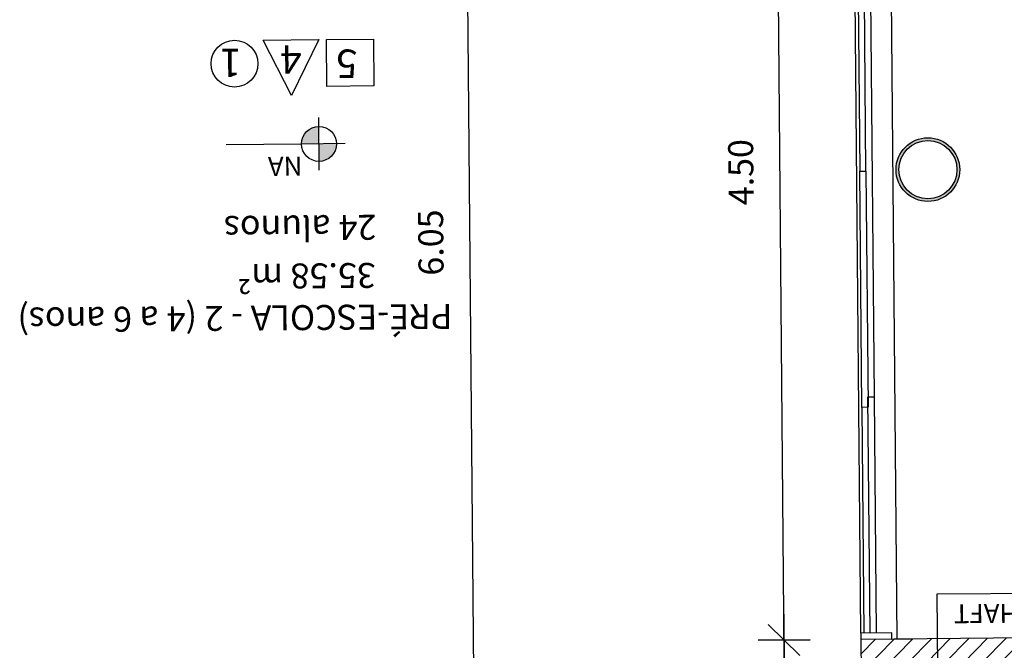
# Model space of a CAD drawing. Units: millimetres. Extents: x 2571 to 15135, y 542 to 5756.
# Drawn here: x 3903 to 3907, y 3165 to 3168 of the extents above; entities that cross this region are included whole.
import ezdxf

# ---------------------------------------------------------------- set-up
doc = ezdxf.new("R2010")
doc.units = ezdxf.units.MM
for name, color, linetype in [('A-COTAS', 1, 'Continuous'), ('ACAB', 2, 'Continuous'), ('AR-ALV', 5, 'Continuous'), ('AR-ESQ', 2, 'Continuous'), ('ARQ-CTA-1_075', 1, 'Continuous'), ('ARQ-SMB-1_100', 1, 'Continuous'), ('ARQ-TXT-1_050', 2, 'Continuous'), ('ARQ-TXT-1_100', 2, 'Continuous')]:
    doc.layers.add(name, color=color, linetype=linetype)
doc.styles.add('A16-E50', font='arial.ttf', dxfattribs={"height": 0.08})
doc.styles.add('A20', font='arial.ttf', dxfattribs={"height": 0.2})
doc.styles.add('ESC-50-A20', font='arial.ttf', dxfattribs={"height": 0.1})
doc.styles.add('FNDE Text Cota 0075', font='verdana.ttf', dxfattribs={"height": 0.12})
doc.dimstyles.new('FNDE 1-075', dxfattribs={"dimscale": 2.5, "dimtxt": 0.12, "dimasz": 0.05, "dimexe": 0.15, "dimexo": 0.15, "dimgap": 0.05, "dimtad": 1, "dimzin": 4, "dimdsep": 46, "dimtxsty": 'FNDE Text Cota 0075', "dimblk": 'tic', "dimcen": 0.15, "dimdle": 0.15, "dimse1": 1, "dimse2": 1, "dimclrd": 251, "dimclre": 251, "dimclrt": 256, "dimaunit": 1, "dimadec": 3, "dimazin": 0, "dimtfac": 1, "dimtix": 1, "dimtmove": 2, "dimatfit": 3, "dimldrblk": 'tic', "dimfxl": 0.15, "dimtvp": 1, "dimtolj": 1, "dimtzin": 0, "dimarcsym": 0})

# ---------------------------------------------------------------- blocks, each defined once
blk = doc.blocks.new('tic')
at = {"color": 251}
for p, q in [((0, -1), (0, 1)), ((-1, 0), (1, 0))]:
    blk.add_line(p, q, dxfattribs=at)
blk.add_line((-0.6, -0.6), (0.6, 0.6))
blk = doc.blocks.new('*D461')
at = {"layer": 'ARQ-CTA-1_075', "color": 251, "lineweight": -2, "transparency": 16777216}
blk.add_line((4953.9287, 2621.5271), (4953.9287, 2627.3271), dxfattribs=at)
at = {"layer": 'Defpoints', "color": 0, "transparency": 16777216}
for p in [(4953.9287, 2627.4521), (4953.9287, 2627.4521), (4953.9287, 2621.4021)]:
    blk.add_point(p, dxfattribs=at)
at = {"layer": 'ARQ-CTA-1_075', "color": 251, "lineweight": -2, "transparency": 16777216, "xscale": 0.125, "yscale": 0.125, "zscale": 0.125}
for p, rotation in [((4953.9287, 2627.4521), 90), ((4953.9287, 2621.4021), 270)]:
    blk.add_blockref('tic', p, dxfattribs=dict(at, rotation=rotation))
at = {"layer": 'ARQ-CTA-1_075', "transparency": 16777216, "insert": (4953.7412, 2624.4271), "char_height": 0.12, "attachment_point": 5, "rotation": 90, "style": 'FNDE Text Cota 0075'}
blk.add_mtext('\\A1;6.05', dxfattribs=at)
blk = doc.blocks.new('*D558')
at = {"layer": 'ARQ-CTA-1_075', "color": 251, "lineweight": -2, "transparency": 16777216}
blk.add_line((4955.4211, 2621.5271), (4955.4211, 2622.377), dxfattribs=at)
at = {"layer": 'Defpoints', "color": 0, "transparency": 16777216}
for p in [(4955.4211, 2622.502), (4955.7894, 2622.502), (4955.4211, 2621.4021)]:
    blk.add_point(p, dxfattribs=at)
at = {"layer": 'ARQ-CTA-1_075', "color": 251, "lineweight": -2, "transparency": 16777216, "xscale": 0.125, "yscale": 0.125, "zscale": 0.125}
for p, rotation in [((4955.4211, 2622.502), 90), ((4955.4211, 2621.4021), 270)]:
    blk.add_blockref('tic', p, dxfattribs=dict(at, rotation=rotation))
at = {"layer": 'ARQ-CTA-1_075', "transparency": 16777216, "insert": (4955.2336, 2621.952), "char_height": 0.12, "attachment_point": 5, "rotation": 90, "style": 'FNDE Text Cota 0075'}
blk.add_mtext('\\A1;1.10', dxfattribs=at)
blk = doc.blocks.new('*D560')
at = {"layer": 'ARQ-CTA-1_075', "color": 251, "lineweight": -2, "transparency": 16777216}
blk.add_line((4955.4211, 2622.627), (4955.4211, 2626.8771), dxfattribs=at)
at = {"layer": 'Defpoints', "color": 0, "transparency": 16777216}
for p in [(4955.4211, 2627.0021), (4955.7894, 2627.0021), (4955.7894, 2622.502)]:
    blk.add_point(p, dxfattribs=at)
at = {"layer": 'ARQ-CTA-1_075', "color": 251, "lineweight": -2, "transparency": 16777216, "xscale": 0.125, "yscale": 0.125, "zscale": 0.125}
for p, rotation in [((4955.4211, 2627.0021), 90), ((4955.4211, 2622.502), 270)]:
    blk.add_blockref('tic', p, dxfattribs=dict(at, rotation=rotation))
at = {"layer": 'ARQ-CTA-1_075', "transparency": 16777216, "insert": (4955.2336, 2624.752), "char_height": 0.12, "attachment_point": 5, "rotation": 90, "style": 'FNDE Text Cota 0075'}
blk.add_mtext('\\A1;4.50', dxfattribs=at)
blk = doc.blocks.new('sadfghj')
h = blk.add_hatch()
h.set_pattern_fill('ANSI31', color=75, scale=0.02, angle=180)
h.set_pattern_definition([(225, (7173.22006, 3982.1436), (0.0449012806, -0.0449012806), [])])
h.paths.add_polyline_path([(4958.0394, 2613.6021), (4958.5894, 2613.6021), (4958.5894, 2613.8021), (4958.0394, 2613.8021)])
h.paths.add_polyline_path([(4938.1894, 2613.6021), (4938.7394, 2613.6021), (4938.7394, 2613.8021), (4938.1894, 2613.8021)])
h.paths.add_polyline_path([(4938.1894, 2622.3021), (4938.7394, 2622.3021), (4938.7394, 2622.5021), (4938.1894, 2622.5021)])
h.paths.add_polyline_path([(4958.0394, 2622.3021), (4958.5894, 2622.3021), (4958.5894, 2622.5021), (4958.0394, 2622.5021)])
h.paths.add_polyline_path([(4957.7895, 2627.4521), (4958.5895, 2627.4521), (4958.5895, 2630.3521), (4957.7895, 2630.3521), (4957.7895, 2630.1521), (4958.3893, 2630.1521), (4958.3895, 2627.6521), (4957.7895, 2627.6521)])
h.paths.add_polyline_path([(4938.1894, 2627.4521), (4938.9895, 2627.4521), (4938.9895, 2627.6521), (4938.3894, 2627.6521), (4938.3896, 2630.1521), (4938.9894, 2630.1521), (4938.9894, 2630.3521), (4938.1894, 2630.3521)])
h.paths.add_polyline_path([(4938.1894, 2635.3021), (4938.7394, 2635.3021), (4938.7394, 2635.5021), (4938.1894, 2635.5021)])
h.paths.add_polyline_path([(4946.9894, 2635.302), (4947.3394, 2635.302), (4947.3394, 2635.502), (4947.1894, 2635.502), (4947.1894, 2636.502), (4946.7894, 2636.502), (4946.7894, 2636.302), (4946.9894, 2636.302)])
h.paths.add_polyline_path([(4949.5894, 2635.502), (4949.4394, 2635.502), (4949.4394, 2635.302), (4949.7894, 2635.302), (4949.7894, 2636.3019), (4949.9894, 2636.3019), (4949.9894, 2636.5019), (4949.5894, 2636.5019)])
h.paths.add_polyline_path([(4958.0394, 2635.3021), (4958.5894, 2635.3021), (4958.5894, 2635.5021), (4958.0394, 2635.5021)])
h.paths.add_polyline_path([(4940.7044, 2635.5025), (4940.7044, 2636.0384), (4940.8744, 2636.0384), (4940.8744, 2635.5025)])
h.paths.add_polyline_path([(4940.1394, 2635.3021), (4940.9894, 2635.3021), (4940.9894, 2636.302), (4941.1894, 2636.302), (4941.1894, 2636.502), (4940.5894, 2636.502), (4940.5894, 2635.5021), (4940.1394, 2635.5021)])
h.paths.add_polyline_path([(4956.0744, 2635.5025), (4955.9044, 2635.5025), (4955.9044, 2635.9625), (4956.0744, 2635.9625)])
h.paths.add_polyline_path([(4955.7894, 2635.3021), (4956.0395, 2635.3021), (4956.6395, 2635.3021), (4956.6395, 2635.5021), (4956.1895, 2635.5021), (4956.1894, 2636.5022), (4955.5894, 2636.502), (4955.5894, 2636.302), (4955.7894, 2636.3021)])
h.paths.add_polyline_path([(4955.9897, 2613.7171), (4955.9897, 2613.8871), (4956.4395, 2613.8871), (4956.4395, 2613.7171)])
h.paths.add_polyline_path([(4955.7894, 2613.6021), (4956.0394, 2613.6021), (4956.6395, 2613.6021), (4956.6395, 2614.0021), (4955.9897, 2614.0021), (4955.9894, 2615.8021), (4955.7894, 2615.8021), (4955.7894, 2614.7021), (4955.7894, 2614.7021)])
h.paths.add_polyline_path([(4955.9894, 2622.2171), (4955.9894, 2622.3871), (4956.4395, 2622.3871), (4956.4394, 2622.2171)])
h.paths.add_polyline_path([(4955.7895, 2621.4021), (4955.7894, 2620.3021), (4955.9894, 2620.3021), (4955.9894, 2622.1021), (4956.6395, 2622.1021), (4956.6395, 2622.5021), (4955.7895, 2622.5021)])
h.paths.add_polyline_path([(4940.7044, 2622.3021), (4940.8744, 2622.3021), (4940.8744, 2621.6771), (4940.7044, 2621.6771)])
h.paths.add_polyline_path([(4940.1394, 2622.3021), (4940.5894, 2622.302), (4940.5894, 2621.2521), (4940.9894, 2621.2521), (4940.9894, 2622.5021), (4940.1394, 2622.5021)])
h.paths.add_polyline_path([(4940.8744, 2614.4271), (4940.8744, 2613.8021), (4940.7044, 2613.8021), (4940.7044, 2614.4271)])
h.paths.add_polyline_path([(4940.1394, 2613.6021), (4940.7394, 2613.6021), (4940.9894, 2613.6021), (4940.9894, 2614.8521), (4940.5894, 2614.8521), (4940.5894, 2613.8021), (4940.1394, 2613.8021)])
at = {"linetype": 'Continuous', "ltscale": 0.5}
h = blk.add_hatch(color=251, dxfattribs=at)
h.paths.add_polyline_path([(4953.2081, 2624.9061), (4953.2081, 2624.8221, 0.414214), (4953.2921, 2624.9061)])
h.paths.add_polyline_path([(4953.2081, 2624.9061), (4953.2081, 2624.9901, 0.414214), (4953.1241, 2624.9061)])
at = {"layer": 'ARQ-SMB-1_100'}
h = blk.add_hatch(color=252, dxfattribs=at)
edge = h.paths.add_edge_path()
edge.add_arc((4956.132, 2624.7566), 0.1531, 0, 360)
edge = h.paths.add_edge_path(flags=17)
edge.add_arc((4956.132, 2624.7566), 0.1397, 0, 360)
at = {"color": 251}
for p, q in [((4953.2081, 2624.7801), (4953.2081, 2625.0321)), ((4953.1241, 2624.9061), (4952.7627, 2624.9061)), ((4953.3341, 2624.9061), (4953.1241, 2624.9061))]:
    blk.add_line(p, q, dxfattribs=at)
blk.add_circle((4953.2081, 2624.9061), 0.084, dxfattribs=at)
at = {"layer": 'ACAB'}
for p, q in [((4955.8043, 2625.887), (4955.8043, 2624.752)), ((4955.8343, 2624.752), (4955.8343, 2625.887)), ((4955.8043, 2623.617), (4955.8043, 2624.752)), ((4955.8043, 2624.752), (4955.8343, 2624.752)), ((4955.8043, 2624.752), (4955.8343, 2624.752)), ((4955.8043, 2624.752), (4955.8343, 2624.752)), ((4955.8043, 2624.752), (4955.8343, 2624.752)), ((4955.8343, 2624.752), (4955.8343, 2623.617)), ((4955.8343, 2622.532), (4955.8343, 2623.667)), ((4955.8343, 2623.667), (4955.8643, 2623.667)), ((4955.8643, 2623.667), (4955.8643, 2622.532)), ((4955.8343, 2623.617), (4955.8043, 2623.617))]:
    blk.add_line(p, q, dxfattribs=at)
at = {"layer": 'AR-ALV'}
for p, q in [((4955.7895, 2622.5021), (4955.7895, 2621.4021)), ((4955.9395, 2622.5021), (4955.7895, 2622.5021)), ((4956.6395, 2622.5021), (4955.7895, 2622.5021)), ((4955.9395, 2622.5021), (4955.9395, 2622.5021)), ((4955.9395, 2622.5021), (4956.0395, 2622.5021)), ((4955.9395, 2622.5021), (4955.9395, 2622.5021))]:
    blk.add_line(p, q, dxfattribs=at)
at = {"layer": 'AR-ESQ', "color": 1}
for p, q in [((4955.7894, 2622.532), (4955.7894, 2626.972)), ((4955.9644, 2622.502), (4955.9644, 2627.002)), ((4955.8644, 2625.837), (4955.8644, 2623.667)), ((4955.8044, 2623.617), (4955.8044, 2622.532))]:
    blk.add_line(p, q, dxfattribs=at)
at = {"layer": 'AR-ESQ'}
for p, q in [((4955.7894, 2622.532), (4955.7894, 2622.502)), ((4955.9394, 2622.532), (4955.7894, 2622.532)), ((4955.9394, 2622.502), (4955.9394, 2622.532))]:
    blk.add_line(p, q, dxfattribs=at)
at = {"layer": 'ARQ-SMB-1_100', "ltscale": 0.1}
blk.add_line((4956.1563, 2622.7156), (4956.1563, 2622.36), dxfattribs=at)
at = {"layer": 'ARQ-SMB-1_100'}
blk.add_lwpolyline([(4953.0785, 2625.1399), (4952.9449, 2625.4071), (4953.2121, 2625.4071), (4953.0785, 2625.1399)], dxfattribs=at)
at = {"layer": 'ARQ-SMB-1_100', "color": 1}
blk.add_lwpolyline([(4953.474, 2625.1821), (4953.249, 2625.1821), (4953.249, 2625.4071), (4953.474, 2625.4071)], close=True, dxfattribs=at)
at = {"layer": 'ARQ-SMB-1_100', "ltscale": 0.1}
blk.add_lwpolyline([(4956.6736, 2622.7156), (4956.6736, 2622.7156), (4956.1563, 2622.7156)], dxfattribs=at)
at = {"layer": 'ARQ-SMB-1_100'}
blk.add_circle((4952.806, 2625.2952), 0.1125, dxfattribs=at)
at = {"layer": 'ARQ-SMB-1_100', "color": 252}
for radius in [0.1531, 0.1397]:
    blk.add_circle((4956.132, 2624.7566), radius, dxfattribs=at)
at = {"layer": 'ARQ-SMB-1_100', "style": 'A16-E50'}
blk.add_text('SHAFT ', height=0.0912, rotation=180, dxfattribs=at).set_placement((4956.6219, 2622.6668))
for tag, p, rotation in [('+0.46', (4902.9849, 2637.7816), 180), ('PO2', (4926.3998, 2637.6096), 180), ('+0.16', (4908.7388, 2637.1147), 180), ('+0.14', (4934.4076, 2637.0129), 180), ('JA-14', (4953.3617, 2636.8857), 180), ('JA-15', (4914.6871, 2636.8141), 180), ('JA-15', (4923.5191, 2636.8068), 180), ('JA-14', (4944.0185, 2636.8411), 180), ('PA6', (4902.1496, 2636.7923), 180), ('PA6', (4903.3496, 2636.7923), 180), ('+0.16', (4948.6399, 2636.5783), 180), ('GR2', (4904.6905, 2635.967), 180), ('JA-8', (4948.672, 2635.8686), 180), ('JA-9', (4919.08, 2635.7278), 180), ('PF1', (4909.7106, 2634.9626), 180), ('+0.20', (4912.8176, 2634.8092), 180), ('+0.20', (4948.439, 2633.9532), 180), ('JA-4', (4920.7774, 2633.6175), 270), ('PO3', (4907.1557, 2633.5371), 180), ('JA-11', (4911.2243, 2633.4957), 270), ('+0.20', (4953.3546, 2633.4672), 180), ('+0.20', (4944.0089, 2633.4274), 180), ('PA4', (4956.2595, 2633.1303), 180), ('PA4', (4940.7794, 2633.069), 180), ('JA-13', (4926.7593, 2633.0576), 270), ('PM2', (4948.7056, 2632.6459), 180), ('PM2', (4913.3608, 2632.3644), 180), ('+0.10', (4933.9745, 2632.3022), 180), ('PM5', (4947.6524, 2631.7552), 180), ('PM5', (4949.4575, 2631.7598), 180), ('PA1', (4912.0172, 2631.5059), 180), ('+0.19', (4912.932, 2631.4748), 180), ('JA-2', (4920.7774, 2631.4011), 270), ('+0.19', (4916.0945, 2630.7708), 180), ('PM1', (4946.8615, 2629.8592), 180), ('PM1', (4950.2103, 2629.8498), 180), ('+0.16', (4908.1068, 2629.6249), 180), ('GR3', (4907.3386, 2629.5107), 180), ('JA-7', (4940.4206, 2629.3983), 270), ('+0.19', (4944.4611, 2629.3267), 180), ('+0.19', (4952.6679, 2629.3327), 180), ('JA-7', (4956.3036, 2629.0203), 270), ('+0.17', (4912.3904, 2628.957), 180), ('+0.20', (4923.4543, 2628.9585), 180), ('+0.19', (4927.8285, 2628.9429), 180), ('+0.19', (4939.8961, 2628.989), 180), ('+0.19', (4957.1244, 2628.9507), 180), ('+0.14', (4960.4657, 2628.9382), 180), ('+0.18', (4910.6661, 2628.7712), 180), ('JA-11', (4911.2243, 2628.7424), 270), ('+0.19', (4946.1679, 2628.7242), 180), ('+0.19', (4950.7703, 2628.7099), 180), ('JA-11', (4913.8485, 2628.6824), 270), ('+0.19', (4915.0683, 2628.6242), 180), ('+0.19', (4918.7851, 2628.6448), 180), ('PM6', (4951.5238, 2628.5803), 180), ('PM6', (4943.3258, 2628.534), 180), ('PM6', (4944.0769, 2628.543), 180), ('PM6', (4944.8067, 2628.5432), 180), ('PM6', (4945.5138, 2628.5489), 180), ('PM6', (4952.2406, 2628.54), 180), ('PM6', (4952.9619, 2628.5265), 180), ('PM6', (4953.719, 2628.531), 180), ('+0.19', (4913.0859, 2628.348), 180), ('PA7', (4928.2791, 2628.1284), 180), ('+0.29', (4928.8181, 2628.0937), 270), ('PM1', (4913.48, 2628.0237), 180), ('PM2', (4915.3926, 2627.9653), 180), ('PM4', (4916.236, 2627.9653), 180), ('+0.53', (4941.2895, 2627.9851), 180), ('PM1', (4946.8986, 2627.9602), 180), ('PM1', (4950.232, 2627.9368), 180), ('+0.53', (4954.5552, 2627.9481), 180), ('JA-11', (4920.0522, 2627.2767), 180), ('PM3', (4918.3326, 2627.2323), 180), ('PM5', (4947.0453, 2627.0591), 180), ('PM5', (4950.0597, 2627.0569), 180), ('+0.20', (4913.2101, 2626.8661), 180), ('PA2', (4912.0129, 2626.5938), 180), ('JA-7', (4917.8776, 2626.4812), 270), ('+0.20', (4916.1432, 2626.3163), 180), ('+0.19', (4912.9842, 2625.7763), 180), ('PM1', (4913.4576, 2625.7688), 180), ('+0.16', (4938.1122, 2625.5282), 180), ('+0.16', (4929.9967, 2625.4825), 180), ('JA-13', (4926.7593, 2625.2853), 270), ('JA-11', (4911.1794, 2625.235), 270), ('PM2', (4914.9104, 2624.9157), 180), ('+0.20', (4944.0757, 2624.8377), 180), ('+0.20', (4953.1271, 2624.8455), 180), ('PA4', (4956.2449, 2624.7884), 180), ('PA4', (4940.77, 2624.7727), 180), ('+0.17', (4912.4042, 2624.6562), 180), ('PM4', (4917.4455, 2624.5452), 180), ('PA3', (4919.3437, 2624.3913), 180), ('JA-12', (4947.2967, 2624.0711), 270), ('JA-12', (4949.424, 2624.0711), 270), ('PM2', (4916.6231, 2623.8579), 180), ('GR3', (4907.3386, 2623.7157), 180), ('+0.30', (4919.4235, 2623.4782), 270), ('JA-1', (4915.0651, 2623.4034), 270), ('JA-10', (4911.2271, 2623.3502), 270), ('+0.19', (4913.8508, 2623.0034), 180), ('PO2', (4908.5831, 2622.9266), 180), ('JA-7', (4917.819, 2622.8667), 270), ('PF2', (4939.1426, 2622.8415), 180), ('PF2', (4957.8792, 2622.8415), 180), ('+0.20', (4916.2977, 2622.7922), 180), ('+0.20', (4916.2977, 2622.7922), 180), ('PA3', (4919.3243, 2622.3606), 180), ('GR2', (4905.1535, 2621.9106), 180), ('JA-11', (4914.1291, 2621.1509), 180), ('+0.14', (4910.9385, 2620.444), 180), ('GR1', (4902.3134, 2620.335), 180), ('+0.20', (4923.3255, 2619.9135), 180), ('PV2', (4926.2164, 2619.2447), 180), ('PA5', (4923.4973, 2618.6746), 180), ('+0.18', (4960.0058, 2618.504), 180), ('+0.19', (4937.7572, 2618.3305), 180), ('+0.20', (4915.4023, 2618.2491), 180), ('+0.20', (4952.8219, 2618.2155), 180), ('+0.20', (4918.9366, 2618.1488), 180), ('PA4', (4956.2992, 2618.1377), 180), ('+0.20', (4948.5772, 2618.0658), 180), ('PA4', (4949.5641, 2618.1008), 180), ('+0.16', (4909.1782, 2617.7221), 180), ('PO1', (4902.1915, 2617.4942), 180), ('PV1', (4912.8964, 2617.4572), 180), ('+0.00', (4902.7361, 2617.0554), 180), ('+0.20', (4923.5438, 2616.7879), 180), ('JA-09', (4926.8084, 2616.7787), 270), ('PO1', (4902.1975, 2615.5842), 180), ('JA-5', (4915.0012, 2615.3616), 180), ('PM3', (4917.3999, 2614.4117), 180), ('PM3', (4921.7381, 2614.3842), 180), ('PF2', (4928.4472, 2613.2626), 180), ('PF2', (4939.1426, 2613.2626), 180), ('PF2', (4957.8792, 2613.2626), 180), ('+0.20', (4914.8175, 2613.1567), 180), ('+0.20', (4924.3837, 2612.9778), 180), ('JA-09', (4911.2356, 2612.6847), 270), ('JA-09', (4926.6263, 2612.716), 270), ('JA-12', (4947.2967, 2612.4688), 270), ('JA-12', (4949.424, 2612.4688), 270), ('PM3', (4920.8726, 2611.9092), 180), ('+0.19', (4923.0688, 2611.7522), 180), ('+0.20', (4952.9288, 2611.7483), 180), ('+0.20', (4944.2834, 2611.7247), 180), ('PA4', (4956.2533, 2611.3965), 180), ('PA4', (4940.7645, 2611.3441), 180), ('PM4', (4915.7366, 2611.0783), 180), ('PM3', (4920.879, 2611.0187), 180), ('+0.19', (4923.0479, 2611.0346), 180), ('+0.20', (4917.029, 2610.6011), 180), ('+0.19', (4914.0288, 2610.1655), 180), ('JA-09', (4911.2356, 2610.1347), 270), ('JA-09', (4926.6263, 2610.166), 270), ('JA-1', (4915.9024, 2609.9263), 270), ('+0.20', (4924.3973, 2609.9155), 180), ('PM5', (4947.0188, 2609.139), 180), ('PM5', (4950.0499, 2609.1379), 180), ('PM4', (4921.7062, 2609.0203), 180), ('JA-16', (4945.9074, 2608.8535), 180), ('JA-16', (4951.2517, 2608.8616), 180), ('GR1', (4902.3134, 2608.3566), 180), ('PM1', (4953.4192, 2608.329), 180), ('PM1', (4943.6443, 2608.2892), 180), ('+0.16', (4906.7581, 2607.8403), 180), ('+0.19', (4927.8764, 2607.4458), 180), ('+0.19', (4951.3799, 2607.4681), 180), ('+0.19', (4910.4683, 2607.4107), 180), ('+0.19', (4944.7455, 2607.4182), 180), ('JA-6', (4917.8294, 2607.3684), 270), ('JA-6', (4920.0323, 2607.3684), 270), ('+0.19', (4940.0213, 2607.3731), 180), ('JA-7', (4911.0097, 2607.317), 270), ('JA-7', (4926.8445, 2607.3203), 270), ('JA-7', (4956.3036, 2607.3203), 270), ('+0.19', (4957.1823, 2607.2551), 180), ('+0.19', (4914.6934, 2607.2095), 180), ('+0.20', (4916.7935, 2607.0898), 180), ('+0.20', (4921.3354, 2607.081), 180), ('+0.19', (4923.7887, 2606.9854), 180), ('+0.14', (4934.0195, 2606.9956), 180), ('JA-7', (4940.4072, 2606.8934), 270), ('PM1', (4943.6508, 2606.4705), 180), ('PM1', (4953.4212, 2606.4759), 180), ('+0.53', (4926.3793, 2606.3515), 180), ('+0.53', (4941.3806, 2606.3534), 180), ('+0.53', (4955.546, 2606.3235), 180), ('+0.53', (4912.2937, 2606.2545), 180), ('JA-16', (4945.3674, 2605.6278), 180), ('JA-16', (4951.5989, 2605.6278), 180), ('+0.14', (4960.5976, 2605.5998), 180), ('PM5', (4918.2227, 2604.3956), 180), ('PM5', (4947.5963, 2604.4139), 180), ('PM5', (4949.4449, 2604.4359), 180), ('PM5', (4920.0635, 2604.3902), 180), ('PM3', (4948.6699, 2604.3382), 180), ('PA4', (4926.8282, 2603.0771), 180), ('PA4', (4956.2636, 2603.0309), 180), ('PA4', (4911.3108, 2602.9711), 180), ('PA4', (4940.7726, 2602.9427), 180), ('+0.20', (4953.3215, 2602.8962), 180), ('+0.20', (4923.84, 2602.8406), 180), ('+0.20', (4944.3287, 2602.8604), 180), ('+0.20', (4915.0962, 2602.8252), 180), ('JA-3', (4917.8261, 2602.4088), 270), ('+0.20', (4919.1512, 2602.3644), 180), ('JA-3', (4920.0103, 2602.4088), 270), ('+0.19', (4948.1636, 2602.2118), 180), ('+0.16', (4932.2964, 2601.9136), 180), ('+0.14', (4904.8416, 2601.7598), 180), ('JA-8', (4919.1052, 2600.5026), 180), ('JA-8', (4948.5638, 2600.5102), 180), ('GR1', (4902.3134, 2600.3543), 180), ('+0.16', (4928.4279, 2599.775), 180), ('+0.16', (4948.5603, 2599.5247), 180), ('JA-14', (4914.7641, 2599.4682), 180), ('JA-14', (4923.5758, 2599.4715), 180), ('JA-14', (4944.095, 2599.4534), 180), ('JA-14', (4953.3967, 2599.443), 180), ('PF2', (4931.7067, 2598.6423), 180), ('GR4', (4927.3432, 2598.6003), 180)]:
    blk.add_attdef(tag, p, '', height=0.0912, rotation=rotation, dxfattribs=at)
at = {"layer": 'ARQ-SMB-1_100', "color": 2, "style": 'A16-E50'}
for tag, p, height, rotation in [('X5', (4912.5731, 2635.7959), 0.1186, 180), ('PT2', (4912.958, 2635.7031), 0.1186, 180), ('EC5', (4942.677, 2635.4982), 0.1186, 180), ('EC5', (4950.5431, 2635.4981), 0.1186, 180), ('B05', (4916.7925, 2635.3361), 0.1186, 180), ('B04', (4914.8295, 2635.0308), 0.1186, 180), ('B01', (4910.5206, 2634.674), 0.1186, 180), ('X5', (4912.261, 2634.1534), 0.1186, 180), ('B06', (4919.1439, 2634.1604), 0.1186, 180), ('PT2', (4912.6124, 2634.0588), 0.1186, 180), ('B05', (4916.6802, 2633.5542), 0.1186, 180), ('PT5', (4914.8702, 2633.3023), 0.1186, 180), ('BC3', (4928.4715, 2633.1811), 0.1186, 180), ('B06', (4919.4764, 2632.5145), 0.1186, 180), ('B07', (4919.3349, 2631.5957), 0.1186, 180), ('B07', (4918.3402, 2630.79), 0.1186, 180), ('B08', (4914.4309, 2630.6923), 0.1186, 180), ('X5', (4911.9906, 2630.6706), 0.1186, 180), ('PT4', (4912.3823, 2630.6644), 0.1186, 180), ('PT6', (4919.6443, 2630.611), 0.1186, 180), ('B21', (4939.6248, 2630.1288), 0.1186, 180), ('X4', (4927.823, 2630.102), 0.1186, 180), ('B21', (4957.5677, 2630.0765), 0.1186, 180), ('X4', (4909.8073, 2629.9427), 0.1186, 180), ('PT11', (4928.2215, 2629.9464), 0.1186, 180), ('PT11', (4910.2058, 2629.7871), 0.1186, 180), ('BC4', (4941.9438, 2629.4452), 0.1186, 180), ('DV1', (4951.8172, 2629.3428), 0.1186, 180), ('BC4', (4955.0449, 2629.3624), 0.1186, 180), ('X5', (4916.4631, 2629.2657), 0.1186, 180), ('PT3', (4916.8322, 2629.2654), 0.1186, 180), ('B17', (4942.8295, 2629.1227), 0.1186, 180), ('DV1', (4943.3687, 2629.1172), 0.1186, 180), ('B17', (4953.5814, 2629.1186), 0.1186, 180), ('B10', (4913.1061, 2628.7593), 0.1186, 180), ('B11', (4914.5912, 2628.4536), 0.1186, 180), ('PT1', (4957.5742, 2628.1868), 0.1067, 180), ('X4', (4914.3954, 2628.1055), 0.1186, 180), ('PT10', (4914.7803, 2628.0225), 0.1067, 180), ('PT1', (4939.4935, 2627.81), 0.1067, 180), ('BC3', (4928.4696, 2625.0527), 0.1186, 180), ('B10', (4913.5504, 2624.967), 0.1186, 180), ('EC6', (4946.3154, 2624.9152), 0.1186, 180), ('EC6', (4950.7913, 2624.9152), 0.1186, 180), ('B09', (4921.6407, 2624.3834), 0.1186, 180), ('B02', (4914.5499, 2623.6966), 0.1186, 180), ('B12', (4916.3755, 2623.6295), 0.1186, 180), ('PT8', (4913.1415, 2623.1559), 0.1186, 180), ('X3', (4916.7477, 2622.8144), 0.1186, 180), ('B03', (4912.3724, 2622.6004), 0.1186, 180), ('X5', (4916.0812, 2622.5759), 0.1186, 180), ('PT14', (4916.5048, 2622.5653), 0.1186, 180), ('PT16', (4917.0472, 2622.5653), 0.1186, 180), ('PT7', (4912.7424, 2622.416), 0.1186, 180), ('BC2', (4914.2559, 2620.0596), 0.1186, 180), ('BC1', (4917.5214, 2619.9045), 0.1186, 180), ('CB1', (4918.4905, 2617.111), 0.1186, 180), ('BC2', (4914.2559, 2616.1638), 0.1186, 180), ('EC4', (4953.737, 2615.8367), 0.1186, 180), ('B23', (4915.9403, 2615.6983), 0.1186, 180), ('X4', (4925.5942, 2610.6555), 0.1186, 180), ('PT13', (4925.995, 2610.5451), 0.1067, 180), ('PT9', (4913.5664, 2610.5271), 0.1067, 180), ('B14', (4915.1775, 2610.0328), 0.1186, 180), ('B13', (4912.6537, 2609.7739), 0.1186, 180), ('X4', (4925.557, 2609.6982), 0.1186, 180), ('B15', (4916.7084, 2609.6326), 0.1186, 180), ('PT12', (4925.9589, 2609.6276), 0.1067, 180), ('PT9', (4915.1791, 2609.5576), 0.1067, 180), ('EC1', (4942.3855, 2609.5456), 0.1186, 180), ('EC1', (4954.685, 2609.5456), 0.1186, 180), ('B22', (4910.1719, 2608.3692), 0.1186, 180), ('B21', (4957.6196, 2608.3865), 0.1186, 180), ('B21', (4939.6325, 2608.363), 0.1186, 180), ('B22', (4928.0238, 2608.2578), 0.1186, 180), ('EC3', (4921.1898, 2607.8027), 0.1186, 180), ('EC3', (4916.6564, 2607.7884), 0.1186, 180), ('BC5', (4941.3189, 2607.6776), 0.1186, 180), ('BC5', (4955.5379, 2607.6871), 0.1186, 180), ('B16', (4924.7696, 2607.4772), 0.1186, 180), ('B16', (4913.5182, 2607.462), 0.1186, 180), ('B19', (4942.2408, 2607.4454), 0.1186, 180), ('B18', (4946.1074, 2607.4623), 0.1186, 180), ('B18', (4950.7997, 2607.4424), 0.1186, 178.728), ('B19', (4954.8974, 2607.4546), 0.1186, 180), ('DV1', (4945.6064, 2607.353), 0.1186, 180), ('DV1', (4952.2658, 2607.2963), 0.1186, 180), ('B22', (4928.0186, 2606.6343), 0.1186, 180), ('X5', (4920.9908, 2606.4975), 0.1186, 180), ('PT1', (4957.6054, 2606.5112), 0.1067, 180), ('PT1', (4939.4303, 2606.4406), 0.1067, 180), ('PT15', (4921.3653, 2606.3553), 0.1067, 180), ('X5', (4916.5679, 2606.2976), 0.1186, 180), ('B22', (4910.5781, 2606.2871), 0.1186, 180), ('PT15', (4916.9609, 2606.2172), 0.1067, 180), ('PT1', (4928.1271, 2606.1077), 0.1067, 180), ('PT1', (4910.0825, 2606.0877), 0.1067, 180), ('EC1', (4942.7458, 2604.9714), 0.1186, 180), ('EC1', (4954.559, 2604.9714), 0.1186, 180), ('EC2', (4916.4667, 2604.8502), 0.1186, 180), ('EC2', (4921.8486, 2604.8502), 0.1186, 180), ('B20', (4948.669, 2603.3549), 0.1186, 180), ('DV2', (4918.7861, 2603.3065), 0.1186, 180), ('DV2', (4919.44, 2603.3065), 0.1186, 180)]:
    blk.add_attdef(tag, p, '', height=height, rotation=rotation, dxfattribs=at)
at = {"layer": 'ARQ-TXT-1_050', "char_height": 0.12, "attachment_point": 1, "rotation": 180, "style": 'ESC-50-A20'}
for s, width, insert in [('         24 alunos', 3.098125, (4953.8105, 2624.4433)), ('PRÉ-ESCOLA - 2 {\\C1;(4 a 6 anos)}\\P          35.58 m²', 2.318786, (4953.8417, 2624.0119))]:
    blk.add_mtext_dynamic_manual_height_columns(s, width=width, gutter_width=1, heights=[0], dxfattribs=dict(at, insert=insert))
at = {"layer": 'ARQ-TXT-1_050', "style": 'ESC-50-A20'}
blk.add_attdef('+0.00', (4904.2612, 2625.6402), '', height=0.12, rotation=180, dxfattribs=at)
at = {"layer": 'ARQ-TXT-1_100', "char_height": 0.1364, "width": 0.14702, "attachment_point": 1, "rotation": 180, "style": 'A20'}
for s, insert in [('1', (4952.8389, 2625.2312)), ('4', (4953.1285, 2625.2444)), ('5', (4953.3964, 2625.2219))]:
    blk.add_mtext(s, dxfattribs=dict(at, insert=insert))
at = {"layer": 'ARQ-CTA-1_075'}
for base, p1, p2, picture, middle in [((4953.9287, 2627.4521), (4953.9287, 2621.4021), (4953.9287, 2627.4521), '*D461', (4953.7412, 2624.4271)), ((4955.4211, 2627.0021), (4955.7894, 2622.502), (4955.7894, 2627.0021), '*D560', (4955.2336, 2624.752)), ((4955.4211, 2622.502), (4955.4211, 2621.4021), (4955.7894, 2622.502), '*D558', (4955.2336, 2621.952))]:
    dim = blk.add_linear_dim(base=base, p1=p1, p2=p2, angle=270, dimstyle='FNDE 1-075', dxfattribs=at)
    dim.commit()
    dim.dimension.update_dxf_attribs({"geometry": picture, "text_midpoint": middle})

msp = doc.modelspace()

# ---------------------------------------------------------------- block references
at = {"layer": 'A-COTAS'}
ref = msp.add_blockref('sadfghj', (-1025.6174, 498.7358, -164.733), dxfattribs=dict(at, rotation=0.5079068066134346))
ref.add_attrib('+0.20', 'NA', (3904.0471, 3167.3853, -164.733), dxfattribs={"layer": 'ARQ-SMB-1_100', "height": 0.0912, "rotation": 180.5079, "style": 'A16-E50'})

doc.saveas('drawing.dxf')
